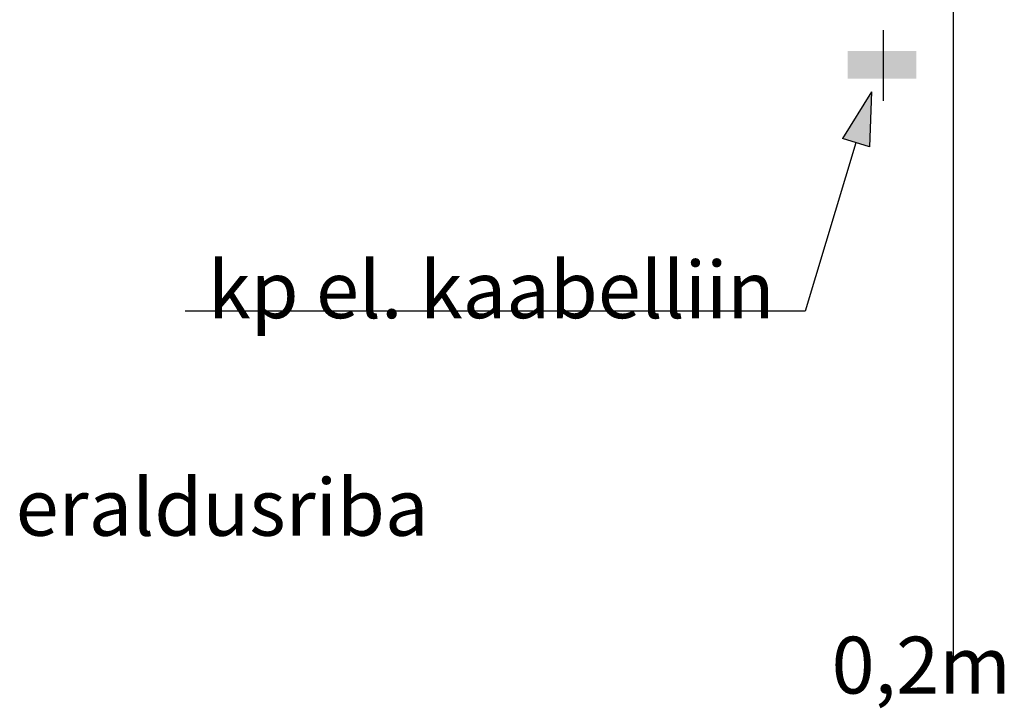
# Paper-space layout '06 Pohijoonis tehnovorkudega' of a CAD drawing. Units: millimetres. Extents: x 21 to 1158, y -372 to 469.
# Drawn here: x 777 to 811, y 68 to 92 of the extents above; entities that cross this region are included whole.
import ezdxf
from ezdxf.xclip import XClip

# ---------------------------------------------------------------- set-up
doc = ezdxf.new("R2010")
doc.units = ezdxf.units.MM
doc.header["$MEASUREMENT"] = 0
doc.header["$XCLIPFRAME"] = 0
doc.layers.add('mitte tugi', color=7, linetype='Continuous')
doc.styles.add('GENERATED_STYLE_2', font='txt')

# ---------------------------------------------------------------- blocks, each defined once
blk = doc.blocks.new('Drawing_7_9', base_point=(1351.715, -1133.884))
at = {"linetype": 'Continuous', "lineweight": 0, "true_color": 0x000000}
blk.add_hatch(color=18, dxfattribs=at).paths.add_polyline_path([(806.515, 89.917), (805.496, 88.276), (806.453, 87.986)])
blk.add_hatch(color=18, dxfattribs=at).paths.add_polyline_path([(806.515, 89.917), (805.496, 88.276), (806.453, 87.986)])
at = {"layer": 'mitte tugi', "linetype": 'Continuous', "lineweight": 0, "true_color": 0x000000}
blk.add_hatch(color=18, dxfattribs=at).paths.add_polyline_path([(808.096, 91.353), (805.681, 91.353), (805.681, 90.38), (808.096, 90.38)])
blk.add_hatch(color=18, dxfattribs=at).paths.add_polyline_path([(808.096, 91.353), (805.681, 91.353), (805.681, 90.38), (808.096, 90.38)])
at = {"linetype": 'Continuous'}
for p, q in [((806.515, 89.917), (805.496, 88.276)), ((806.515, 89.917), (805.496, 88.276)), ((806.515, 89.917), (806.453, 87.986)), ((806.515, 89.917), (806.453, 87.986)), ((805.975, 88.131), (804.183, 82.209)), ((805.975, 88.131), (804.183, 82.209)), ((806.453, 87.986), (805.496, 88.276)), ((806.453, 87.986), (805.496, 88.276)), ((802.641, 82.209), (782.353, 82.209)), ((802.641, 82.209), (782.353, 82.209)), ((804.183, 82.209), (802.641, 82.209)), ((804.183, 82.209), (802.641, 82.209))]:
    blk.add_line(p, q, dxfattribs=at)
at = {"layer": 'mitte tugi', "linetype": 'Continuous'}
for p, q in [((809.392, 112.133), (809.392, 70)), ((806.928, 92.093), (806.928, 89.601)), ((806.928, 92.093), (806.928, 89.601))]:
    blk.add_line(p, q, dxfattribs=at)
at = {"layer": 'mitte tugi', "color": 6, "linetype": 'Continuous', "lineweight": 18}
blk.add_line((809.392, 112.133), (809.392, 70), dxfattribs=at)
at = {"linetype": 'Continuous', "char_height": 2, "style": 'GENERATED_STYLE_2'}
for s, insert, attachment_point in [('\\A1;{\\fArial|b0|i0|c0|p34;kp el. kaabelliin}', (783.153, 81.958), 7), ('\\A1;{\\fArial|b0|i0|c0|p34;kp el. kaabelliin}', (783.153, 81.958), 7), ('\\A1;{\\fArial|b0|i0|c0|p34;eraldusriba}', (783.654, 76.305), 2)]:
    blk.add_mtext(s, dxfattribs=dict(at, insert=insert, attachment_point=attachment_point))
at = {"layer": 'mitte tugi', "linetype": 'Continuous', "insert": (805.115, 68.753), "char_height": 2, "attachment_point": 7, "style": 'GENERATED_STYLE_2'}
blk.add_mtext('\\A1;{\\fArial|b0|i0|c0|p34;0,2m}', dxfattribs=at)
blk.add_mtext('\\A1;{\\fArial|b0|i0|c0|p34;0,2m}', dxfattribs=at)
blk = doc.blocks.new('Drawing_9_11', base_point=(1351.715, -1133.884))
at = {"linetype": 'Continuous', "lineweight": 0, "true_color": 0x000000}
blk.add_hatch(color=18, dxfattribs=at).paths.add_polyline_path([(806.515, 89.917), (805.496, 88.276), (806.453, 87.986)])
blk.add_hatch(color=18, dxfattribs=at).paths.add_polyline_path([(806.515, 89.917), (805.496, 88.276), (806.453, 87.986)])
at = {"layer": 'mitte tugi', "linetype": 'Continuous', "lineweight": 0, "true_color": 0x000000}
blk.add_hatch(color=18, dxfattribs=at).paths.add_polyline_path([(808.096, 91.353), (805.681, 91.353), (805.681, 90.38), (808.096, 90.38)])
blk.add_hatch(color=18, dxfattribs=at).paths.add_polyline_path([(808.096, 91.353), (805.681, 91.353), (805.681, 90.38), (808.096, 90.38)])
at = {"linetype": 'Continuous'}
for p, q in [((806.515, 89.917), (805.496, 88.276)), ((806.515, 89.917), (805.496, 88.276)), ((806.515, 89.917), (806.453, 87.986)), ((806.515, 89.917), (806.453, 87.986)), ((805.975, 88.131), (804.183, 82.209)), ((805.975, 88.131), (804.183, 82.209)), ((806.453, 87.986), (805.496, 88.276)), ((806.453, 87.986), (805.496, 88.276)), ((802.641, 82.209), (782.353, 82.209)), ((802.641, 82.209), (782.353, 82.209)), ((804.183, 82.209), (802.641, 82.209)), ((804.183, 82.209), (802.641, 82.209))]:
    blk.add_line(p, q, dxfattribs=at)
at = {"layer": 'mitte tugi', "linetype": 'Continuous'}
for p, q in [((809.392, 112.133), (809.392, 70)), ((806.928, 92.093), (806.928, 89.601)), ((806.928, 92.093), (806.928, 89.601))]:
    blk.add_line(p, q, dxfattribs=at)
at = {"layer": 'mitte tugi', "color": 6, "linetype": 'Continuous', "lineweight": 18}
blk.add_line((809.392, 112.133), (809.392, 70), dxfattribs=at)
at = {"linetype": 'Continuous', "char_height": 2, "style": 'GENERATED_STYLE_2'}
for s, insert, attachment_point in [('\\A1;{\\fArial|b0|i0|c0|p34;kp el. kaabelliin}', (783.153, 81.958), 7), ('\\A1;{\\fArial|b0|i0|c0|p34;kp el. kaabelliin}', (783.153, 81.958), 7), ('\\A1;{\\fArial|b0|i0|c0|p34;eraldusriba}', (783.654, 76.305), 2)]:
    blk.add_mtext(s, dxfattribs=dict(at, insert=insert, attachment_point=attachment_point))
at = {"layer": 'mitte tugi', "linetype": 'Continuous', "insert": (805.115, 68.753), "char_height": 2, "attachment_point": 7, "style": 'GENERATED_STYLE_2'}
blk.add_mtext('\\A1;{\\fArial|b0|i0|c0|p34;0,2m}', dxfattribs=at)
blk.add_mtext('\\A1;{\\fArial|b0|i0|c0|p34;0,2m}', dxfattribs=at)

psp = doc.layouts.new('06 Pohijoonis tehnovorkudega')

# ---------------------------------------------------------------- block references
at = {"color": 65, "linetype": 'Continuous', "lineweight": 18}
ref = psp.add_blockref('Drawing_7_9', (1351.715, -1133.884), dxfattribs=at)
XClip(ref).set_block_clipping_path([(650.8998552028, 51.3229027562), (897.2915948204, 134.9735451495)])

# ---------------------------------------------------------------- next in the draw order: block references
ref = psp.add_blockref('Drawing_9_11', (1351.715, -1133.884), dxfattribs=at)
XClip(ref).set_block_clipping_path([(650.8998552028, 51.3229027562), (897.2915948204, 134.9735451495)])

doc.saveas('drawing.dxf')
